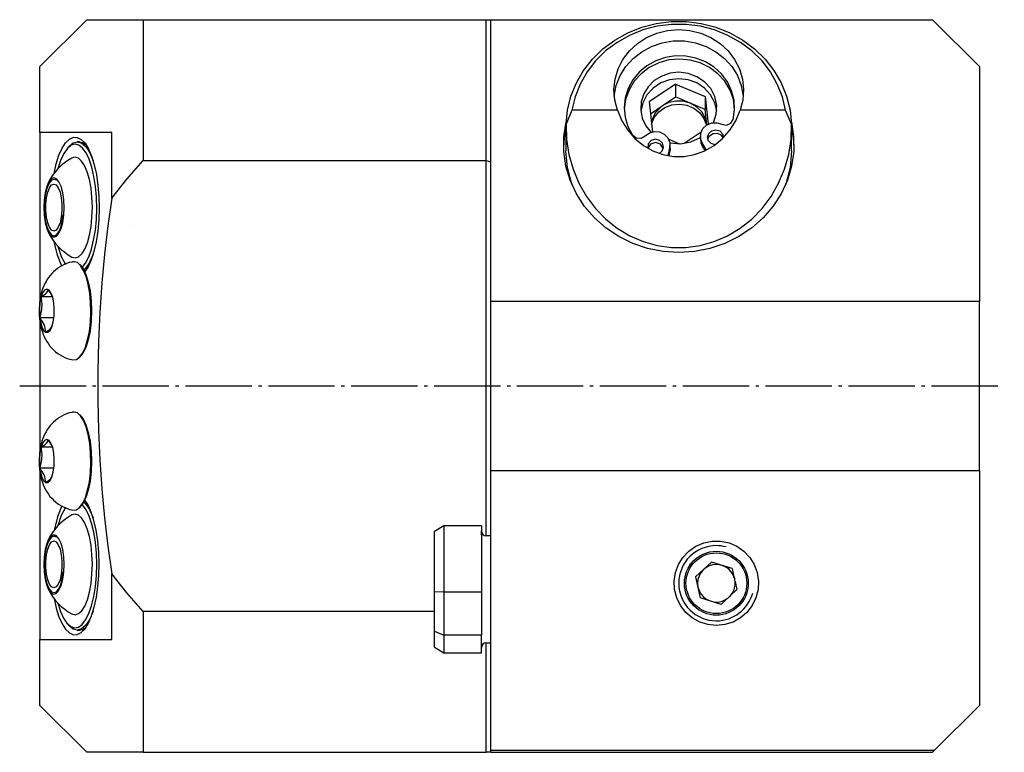
# Model space of a CAD drawing. Extents: x -14 to 206, y -255 to 27.
# Drawn here: x -14 to 90, y -255 to -177 of the extents above; entities that cross this region are included whole.
import ezdxf

# ---------------------------------------------------------------- set-up
doc = ezdxf.new("R2010")
doc.units = 0
doc.header["$MEASUREMENT"] = 0
doc.linetypes.add('AI-LINETYPE-1', pattern=[8.81945, 7.05556, -0.705556, 0.352778, -0.705556])
doc.layers.add('STANDARDEBENE', color=7, linetype='CONTINUOUS')

msp = doc.modelspace()

# ---------------------------------------------------------------- linework, layer by layer
at = {"layer": 'STANDARDEBENE', "color": 250}
for points in [[(-7.3, -177.41), (-12.3, -182.41)], [(-7.3, -177.41), (-1.3, -177.41)], [(-1.3, -177.41), (-1.3, -192.41), (35.2, -192.41), (35.2, -177.41)], [(-1.3, -177.41), (35.2, -177.41)], [(35.2, -177.41), (35.7, -177.41)], [(35.7, -177.41), (82.7, -177.41)], [(35.7, -255.41), (35.7, -255.22), (35.7, -225.41), (35.7, -207.41), (35.7, -177.41)], [(43.71, -188.53), (43.86, -187.03), (44.23, -185.56), (44.81, -184.15), (45.57, -182.82), (46.52, -181.6), (47.64, -180.52), (48.9, -179.58), (50.28, -178.81), (51.76, -178.22), (53.31, -177.82), (54.9, -177.62), (56.51, -177.62), (58.1, -177.82), (59.65, -178.22), (61.12, -178.81), (62.51, -179.58), (63.77, -180.52), (64.88, -181.6), (65.83, -182.82), (66.6, -184.15), (67.17, -185.56), (67.54, -187.03), (67.7, -188.53)], [(67.07, -187.06), (66.73, -185.64), (66.19, -184.27), (65.46, -182.98), (64.56, -181.8), (63.49, -180.74), (62.27, -179.83), (60.94, -179.08), (59.51, -178.5), (58.02, -178.11), (56.48, -177.92), (54.93, -177.92), (53.39, -178.11), (51.89, -178.5), (50.46, -179.08), (49.13, -179.83), (47.92, -180.74), (46.85, -181.8), (45.94, -182.98), (45.21, -184.27), (44.67, -185.64), (44.33, -187.06)], [(82.7, -177.41), (87.7, -182.41)], [(49.18, -187.06), (48.89, -185.98), (48.8, -184.86), (48.92, -183.74), (49.24, -182.66), (49.76, -181.65), (50.45, -180.74), (51.3, -179.95), (52.28, -179.31), (53.36, -178.84), (54.51, -178.55), (55.7, -178.46), (56.89, -178.55), (58.04, -178.84), (59.13, -179.31), (60.11, -179.95), (60.96, -180.74), (61.65, -181.65), (62.16, -182.66), (62.48, -183.74), (62.6, -184.86), (62.51, -185.98), (62.22, -187.06)], [(48.83, -185.54), (49.05, -184.43), (49.46, -183.37), (50.06, -182.4), (50.84, -181.54), (51.76, -180.82), (52.8, -180.26), (53.92, -179.87), (55.1, -179.68), (56.3, -179.68), (57.48, -179.87), (58.61, -180.26), (59.65, -180.82), (60.57, -181.54), (61.34, -182.4), (61.94, -183.37), (62.36, -184.43), (62.57, -185.54)], [(-12.3, -189.41), (-12.3, -182.41)], [(55.7, -183.01), (54.77, -183.12), (53.89, -183.42), (53.1, -183.9), (52.45, -184.55), (51.98, -185.31), (51.71, -186.16), (51.66, -187.04), (51.82, -187.91), (52.19, -188.72), (52.76, -189.43)], [(59.4, -188.38), (59.69, -187.47), (59.74, -186.53), (59.54, -185.6), (59.1, -184.75), (58.45, -184.03), (57.64, -183.48), (56.7, -183.13), (55.7, -183.01)], [(87.7, -182.41), (87.7, -207.41)], [(55.7, -183.7), (54.71, -183.81), (53.78, -184.15), (52.97, -184.69), (52.32, -185.41), (51.88, -186.25), (51.67, -187.16)], [(59.74, -187.16), (59.53, -186.25), (59.08, -185.41), (58.43, -184.69), (57.62, -184.15), (56.69, -183.81), (55.7, -183.7)], [(44.33, -187.06), (43.71, -188.53)], [(49.18, -187.06), (44.33, -187.06)], [(49.18, -187.06), (49.64, -188.17), (50.27, -189.18), (51.04, -190.07), (51.94, -190.81), (52.94, -191.38), (54.01, -191.78), (55.13, -191.97), (56.27, -191.97), (57.39, -191.78), (58.47, -191.38), (59.47, -190.81), (60.37, -190.07), (61.14, -189.18), (61.76, -188.17), (62.22, -187.06)], [(67.07, -187.06), (62.22, -187.06)], [(67.7, -188.53), (67.07, -187.06)], [(55.7, -202.19), (54.03, -202.09), (52.39, -201.76), (50.81, -201.24), (49.33, -200.51), (47.96, -199.6), (46.74, -198.52), (45.68, -197.3), (44.81, -195.96), (44.15, -194.51), (43.7, -192.99), (43.48, -191.43), (43.48, -189.86), (43.72, -188.3)], [(43.71, -188.53), (43.76, -190.16), (44.01, -191.77), (44.45, -193.34), (45.07, -194.83), (45.87, -196.23), (46.83, -197.51), (47.93, -198.64), (49.16, -199.62), (50.5, -200.42), (51.93, -201.04), (53.41, -201.45), (54.93, -201.66), (56.47, -201.66), (57.99, -201.45), (59.48, -201.04), (60.9, -200.42), (62.24, -199.62), (63.47, -198.64), (64.58, -197.51), (65.54, -196.23), (66.33, -194.83), (66.96, -193.34), (67.4, -191.77), (67.65, -190.16), (67.7, -188.53)], [(67.69, -188.3), (67.92, -189.86), (67.93, -191.43), (67.7, -192.99), (67.26, -194.51), (66.59, -195.96), (65.72, -197.3), (64.67, -198.52), (63.45, -199.6), (62.08, -200.51), (60.59, -201.24), (59.01, -201.76), (57.37, -202.09), (55.7, -202.19)], [(-4.63, -189.41), (-12.3, -189.41)], [(-12.3, -189.41), (-12.3, -207.46)], [(-4.63, -196.43), (-4.63, -189.41)], [(43.46, -191.02), (43.53, -190.03), (43.7, -189.05)], [(43.7, -188.91), (43.7, -191.37)], [(67.7, -191.37), (67.7, -188.91)], [(67.7, -189.05), (67.87, -190.03), (67.95, -191.02)], [(-10.78, -193.79), (-10.55, -192.76), (-10.26, -191.85), (-9.92, -191.1), (-9.54, -190.52), (-9.14, -190.13), (-8.72, -189.93), (-8.3, -189.94), (-7.88, -190.16), (-7.48, -190.57), (-7.11, -191.17), (-6.78, -191.94), (-6.5, -192.86), (-6.27, -193.91), (-6.1, -195.05), (-6, -196.25), (-5.97, -197.49), (-6.01, -198.73), (-6.12, -199.92), (-6.29, -201.05), (-6.53, -202.08), (-6.82, -202.99), (-7.16, -203.74), (-7.53, -204.31)], [(-8.54, -190.66), (-8.96, -190.77), (-9.36, -191.11), (-9.74, -191.65), (-10.08, -192.39), (-10.37, -193.3)], [(-9.17, -190.89), (-8.73, -190.52), (-8.27, -190.41), (-7.81, -190.56), (-7.37, -190.96), (-6.97, -191.59), (-6.61, -192.45)], [(-7.8, -203.81), (-7.43, -203.33), (-7.09, -202.67), (-6.8, -201.85), (-6.56, -200.89), (-6.38, -199.82), (-6.27, -198.68), (-6.23, -197.5), (-6.26, -196.32), (-6.36, -195.17), (-6.53, -194.09), (-6.76, -193.11), (-7.04, -192.27), (-7.37, -191.58), (-7.74, -191.08), (-8.13, -190.76), (-8.54, -190.66)], [(-8.07, -190.41), (-8.3, -190.41)], [(-8.07, -190.41), (-7.73, -190.48), (-7.4, -190.69)], [(54.77, -190.52), (55.89, -190.62), (57, -190.42), (58.01, -189.95)], [(-9.17, -190.89), (-9.38, -191.12)], [(44.32, -194.94), (43.86, -193.17), (43.7, -191.36)], [(67.7, -191.36), (67.55, -193.17), (67.08, -194.94)], [(-8.54, -192.05), (-8.7, -192.08), (-8.87, -192.14)], [(-8.87, -202.68), (-8.51, -202.77), (-8.16, -202.66), (-7.82, -202.34), (-7.5, -201.84), (-7.23, -201.17), (-7, -200.35), (-6.84, -199.43), (-6.74, -198.42), (-6.7, -197.38), (-6.74, -196.34), (-6.84, -195.34), (-7.02, -194.42), (-7.24, -193.61), (-7.52, -192.95), (-7.84, -192.46), (-8.18, -192.16), (-8.54, -192.05)], [(-4.63, -196.43), (-3.04, -194.4), (-1.3, -192.41)], [(35.2, -192.41), (35.7, -192.54)], [(35.2, -232.36), (35.2, -229.07), (35.2, -225.71), (35.2, -222.32), (35.2, -218.9), (35.2, -215.46), (35.2, -212.03), (35.2, -208.63), (35.2, -205.25), (35.2, -201.93), (35.2, -198.67), (35.2, -195.49), (35.2, -192.41)], [(-4.63, -196.43), (-5.04, -199.37), (-5.39, -202.38), (-5.68, -205.44), (-5.89, -208.54), (-6.03, -211.68), (-6.1, -214.83), (-6.1, -217.99), (-6.03, -221.14), (-5.89, -224.28), (-5.68, -227.38), (-5.39, -230.44), (-5.04, -233.45), (-4.63, -236.4)], [(-9.96, -203.65), (-10.42, -202.49), (-10.78, -201.03)], [(-10.37, -201.53), (-10, -202.63), (-9.56, -203.46)], [(-6.61, -202.38), (-7.06, -203.41), (-7.59, -204.09)], [(-7.4, -204.13), (-7.46, -204.18), (-7.52, -204.23)], [(87.7, -207.41), (35.7, -207.41)], [(87.7, -225.41), (87.7, -207.41)], [(-12.3, -209.37), (-12.3, -223.46)], [(-12.3, -225.36), (-12.3, -243.41)], [(35.7, -225.41), (87.7, -225.41)], [(87.7, -225.41), (87.7, -250.41)], [(-10.78, -239.03), (-10.55, -240.07), (-10.26, -240.97), (-9.92, -241.72), (-9.54, -242.3), (-9.14, -242.7), (-8.72, -242.89), (-8.3, -242.88), (-7.88, -242.66), (-7.48, -242.25), (-7.11, -241.65), (-6.78, -240.88), (-6.5, -239.96), (-6.27, -238.91), (-6.1, -237.77), (-6, -236.57), (-5.97, -235.33), (-6.01, -234.1), (-6.12, -232.9), (-6.29, -231.77), (-6.53, -230.74), (-6.82, -229.84), (-7.16, -229.08), (-7.53, -228.51)], [(-9.95, -229.16), (-10.42, -230.33), (-10.78, -231.79)], [(-10.37, -239.53), (-10.09, -240.41), (-9.76, -241.13), (-9.4, -241.67), (-9, -242.02), (-8.6, -242.16), (-8.19, -242.08), (-7.79, -241.8), (-7.42, -241.32), (-7.08, -240.64), (-6.78, -239.81), (-6.55, -238.83), (-6.37, -237.75), (-6.26, -236.6), (-6.23, -235.4), (-6.26, -234.21), (-6.37, -233.06), (-6.55, -231.97), (-6.79, -231), (-7.08, -230.17), (-7.42, -229.5), (-7.8, -229.02)], [(-9.55, -229.35), (-10, -230.19), (-10.37, -231.3)], [(-7.59, -228.73), (-7.06, -229.42), (-6.61, -230.45)], [(-7.4, -228.69), (-7.46, -228.64), (-7.52, -228.6)], [(-8.54, -230.05), (-8.7, -230.08), (-8.87, -230.14)], [(-8.87, -240.68), (-8.51, -240.77), (-8.16, -240.65), (-7.82, -240.34), (-7.5, -239.84), (-7.23, -239.17), (-7, -238.35), (-6.84, -237.43), (-6.74, -236.42), (-6.7, -235.38), (-6.74, -234.34), (-6.84, -233.34), (-7.02, -232.42), (-7.24, -231.61), (-7.52, -230.95), (-7.84, -230.46), (-8.18, -230.16), (-8.54, -230.05)], [(59.7, -241.91), (58.8, -241.82), (57.93, -241.55), (57.13, -241.1), (56.44, -240.51), (55.88, -239.79), (55.48, -238.97), (55.25, -238.09), (55.21, -237.18), (55.35, -236.28), (55.66, -235.43), (56.14, -234.66), (56.77, -234), (57.52, -233.48), (58.36, -233.12), (59.25, -232.93), (60.16, -232.93), (61.05, -233.12), (61.89, -233.48), (62.63, -234), (63.26, -234.66), (63.74, -235.43), (64.06, -236.28), (64.2, -237.18), (64.15, -238.09), (63.92, -238.97), (63.52, -239.79), (62.96, -240.51), (62.27, -241.1), (61.48, -241.55), (60.61, -241.82), (59.7, -241.91)], [(-4.63, -243.41), (-4.63, -236.4)], [(-1.3, -240.41), (-3.04, -238.42), (-4.63, -236.4)], [(-6.61, -240.38), (-6.98, -241.24), (-7.39, -241.88), (-7.84, -242.28), (-8.3, -242.41)], [(29.7, -240.41), (-1.3, -240.41), (-1.3, -255.41), (35.2, -255.41)], [(-9.38, -241.7), (-9.17, -241.93)], [(-8.3, -242.41), (-8.74, -242.29), (-9.17, -241.93)], [(-8.3, -242.41), (-8.07, -242.41)], [(-8.07, -242.41), (-7.73, -242.34), (-7.4, -242.13)], [(-12.3, -243.41), (-4.63, -243.41)], [(-12.3, -250.41), (-12.3, -243.41)], [(35.2, -255.41), (35.2, -243.76)], [(-12.3, -250.41), (-7.3, -255.41)], [(87.7, -250.41), (82.89, -255.22)], [(-1.3, -255.41), (-7.3, -255.41)], [(35.7, -255.41), (35.2, -255.41)], [(82.89, -255.22), (35.7, -255.22)], [(35.7, -255.41), (82.7, -255.41)], [(82.7, -255.41), (82.89, -255.22)]]:
    msp.add_lwpolyline(points, dxfattribs=at)
at = {"layer": 'STANDARDEBENE', "color": 7}
for points in [[(61.5, -188.03), (61.65, -187), (61.59, -185.98), (61.33, -184.97), (60.88, -184.04), (60.25, -183.19), (59.46, -182.48), (58.54, -181.91), (57.53, -181.51), (56.46, -181.3), (55.37, -181.27), (54.28, -181.44), (53.25, -181.8), (52.31, -182.32), (51.49, -183.01), (50.82, -183.82), (50.32, -184.74), (50.01, -185.73), (49.91, -186.75), (50, -187.78), (50.3, -188.77), (50.79, -189.69)], [(61.65, -186.96), (61.51, -185.9), (61.16, -184.9), (60.6, -183.97), (59.87, -183.16), (58.99, -182.5), (57.99, -182.01), (56.91, -181.71), (55.78, -181.6), (54.66, -181.7), (53.58, -182.01), (52.57, -182.5), (51.69, -183.16), (50.96, -183.97), (50.41, -184.89), (50.05, -185.9), (49.91, -186.95)], [(55.35, -184.27), (52.54, -186.17)], [(55.35, -184.27), (58.51, -185.6)], [(55.35, -184.27), (55.35, -185.63)], [(52.54, -186.17), (52.89, -189.39)], [(52.8, -188.52), (53.1, -187.82), (53.59, -187.22), (54.23, -186.76), (54.97, -186.48), (55.77, -186.4), (56.57, -186.51), (57.3, -186.83), (57.92, -187.31), (58.37, -187.93), (58.64, -188.65)], [(53.95, -186.58), (55.35, -185.63)], [(56.93, -186.3), (56.18, -186.09), (55.4, -186.07), (54.64, -186.24), (53.95, -186.58)], [(58.69, -188.59), (58.51, -187.87), (58.14, -187.22), (57.6, -186.69), (56.93, -186.3), (55.35, -185.63)], [(58.69, -188.61), (58.69, -188.59), (58.51, -186.97), (56.93, -186.3)], [(58.51, -185.6), (58.83, -188.54)], [(58.51, -185.6), (58.51, -186.97)], [(52.68, -187.44), (53.95, -186.58), (53.19, -187.33), (52.77, -188.28)], [(58.21, -190.52), (58.02, -190.02), (58.05, -189.49), (58.27, -189.01), (58.66, -188.63), (59.18, -188.41), (59.74, -188.38), (60.27, -188.55)], [(60.27, -188.55), (60.77, -188.64), (61.24, -188.44), (61.5, -188.03)], [(54.76, -191.05), (54.77, -190.52), (54.56, -190.03), (54.19, -189.64), (53.68, -189.4), (53.13, -189.35), (52.58, -189.5), (52.14, -189.81), (51.69, -190.05), (51.18, -190.01), (50.79, -189.69)], [(58.08, -189.37), (56.28, -190.59)], [(59.56, -190.75), (59.15, -190.61), (58.86, -190.31), (58.77, -189.91), (58.9, -189.52), (59.22, -189.24), (59.64, -189.15), (60.06, -189.26), (60.36, -189.56), (60.47, -189.95)], [(58.79, -190.12), (58.99, -189.76), (59.35, -189.53), (59.78, -189.51), (60.17, -189.68), (60.42, -190.02)], [(53.23, -190.15), (52.76, -190.28), (52.44, -190.64), (52.4, -191.1)], [(53.23, -190.49), (52.7, -190.66), (52.4, -191.11)], [(53.61, -191.66), (53.95, -191.37), (54.08, -190.97), (53.98, -190.56), (53.66, -190.26), (53.23, -190.15)], [(54.06, -191.12), (53.76, -190.66), (53.23, -190.49)], [(54.63, -190.14), (55.77, -190.63)], [(58.01, -189.81), (58.01, -190.15)], [(58.01, -190.15), (58.06, -190.52), (58.21, -190.86)], [(58.67, -191.29), (58.21, -190.52)], [(54.59, -191.9), (54.76, -191.05)], [(54.76, -191.39), (54.66, -191.92)], [(54.79, -191.13), (54.78, -191.26), (54.76, -191.39)], [(54.79, -191.13), (54.79, -190.79)], [(58.21, -190.86), (58.51, -191.36)], [(-10.79, -194.25), (-11.07, -194.36), (-11.33, -194.67), (-11.55, -195.18), (-11.73, -195.83), (-11.83, -196.59), (-11.87, -197.41), (-11.83, -198.23), (-11.73, -198.99), (-11.55, -199.65), (-11.33, -200.15), (-11.07, -200.46), (-10.79, -200.57), (-10.51, -200.46), (-10.25, -200.15), (-10.03, -199.65), (-9.85, -198.99), (-9.75, -198.23), (-9.71, -197.41), (-9.75, -196.59), (-9.85, -195.83), (-10.03, -195.18), (-10.25, -194.67), (-10.51, -194.36), (-10.79, -194.25)], [(-10.52, -194.51), (-10.79, -194.41), (-11.06, -194.51), (-11.3, -194.81), (-11.52, -195.29), (-11.68, -195.91), (-11.78, -196.64), (-11.82, -197.41), (-11.78, -198.19), (-11.68, -198.91), (-11.52, -199.53), (-11.3, -200.01), (-11.06, -200.31), (-10.79, -200.41), (-10.52, -200.31), (-10.28, -200.01), (-10.07, -199.53), (-9.9, -198.91), (-9.8, -198.19)], [(-10.79, -199.91), (-11.03, -199.81), (-11.25, -199.51), (-11.44, -199.05), (-11.57, -198.45), (-11.64, -197.77), (-11.64, -197.06), (-11.57, -196.37), (-11.44, -195.77), (-11.25, -195.31), (-11.03, -195.01), (-10.79, -194.91), (-10.55, -195.01), (-10.33, -195.31), (-10.14, -195.77), (-10.01, -196.37), (-9.94, -197.06), (-9.94, -197.77), (-10.01, -198.45), (-10.14, -199.05), (-10.33, -199.51), (-10.55, -199.81), (-10.79, -199.91)], [(-2.31, -199.33), (-2.31, -199.33)], [(-2.31, -199.33), (-2.31, -199.33)], [(-8.77, -203.2), (-8.83, -203.21), (-8.89, -203.22), (-9.17, -203.28), (-9.44, -203.38), (-9.7, -203.49), (-9.95, -203.62), (-10.19, -203.75), (-10.41, -203.91), (-10.63, -204.07), (-10.82, -204.25), (-11.01, -204.44), (-11.18, -204.63), (-11.34, -204.84), (-11.49, -205.05), (-11.62, -205.28), (-11.75, -205.51), (-11.86, -205.76), (-11.96, -206.01), (-12.06, -206.29), (-12.14, -206.58), (-12.21, -206.89), (-12.27, -207.22), (-12.31, -207.55), (-12.34, -207.89), (-12.35, -208.07), (-12.36, -208.25), (-12.36, -208.58), (-12.35, -208.91), (-12.32, -209.24), (-12.28, -209.57), (-12.21, -209.92), (-12.13, -210.27), (-12.04, -210.59), (-11.93, -210.9), (-11.81, -211.17), (-11.68, -211.44), (-11.54, -211.69), (-11.38, -211.93), (-11.21, -212.16), (-11.02, -212.37), (-10.82, -212.57), (-10.61, -212.76), (-10.38, -212.94), (-10.14, -213.1), (-9.89, -213.24), (-9.63, -213.36), (-9.37, -213.47), (-9.09, -213.56), (-8.93, -213.59), (-8.76, -213.62)], [(-8.65, -203.18), (-8.7, -203.18), (-8.76, -203.19)], [(-8.76, -213.63), (-8.4, -213.59), (-8.05, -213.35), (-7.73, -212.91), (-7.44, -212.28), (-7.2, -211.5), (-7.02, -210.6), (-6.9, -209.61), (-6.86, -208.58), (-6.88, -207.53), (-6.98, -206.52), (-7.14, -205.59), (-7.36, -204.77), (-7.63, -204.1), (-7.95, -203.59), (-8.29, -203.28), (-8.65, -203.18)], [(-8.04, -203.49), (-7.69, -203.91), (-7.38, -204.54), (-7.13, -205.35), (-6.94, -206.29), (-6.82, -207.34), (-6.78, -208.43), (-6.82, -209.52), (-6.94, -210.56), (-7.13, -211.5), (-7.39, -212.3), (-7.7, -212.93), (-8.05, -213.34)], [(-11.54, -206.1), (-11.78, -206.2), (-11.99, -206.5), (-12.16, -206.97), (-12.28, -207.57), (-12.33, -208.24), (-12.31, -208.93), (-12.23, -209.57), (-12.08, -210.1), (-11.88, -210.49), (-11.66, -210.69), (-11.42, -210.69), (-11.2, -210.49), (-11.01, -210.1), (-10.86, -209.57), (-10.77, -208.93), (-10.75, -208.24), (-10.81, -207.57), (-10.92, -206.97), (-11.1, -206.5), (-11.31, -206.2), (-11.54, -206.1)], [(-12.14, -206.9), (-11.97, -206.8), (-11.82, -206.7), (-11.68, -206.6), (-11.57, -206.49), (-11.45, -206.32), (-11.39, -206.14)], [(-10.94, -206.86), (-10.95, -206.85), (-11.14, -206.49), (-11.39, -206.14)], [(-10.8, -209.17), (-12.29, -209.17), (-12.18, -208.81), (-12.07, -208.25), (-12.04, -207.67), (-12.14, -206.9)], [(-12.14, -206.9), (-10.95, -206.9)], [(-11.69, -210.68), (-11.7, -210.48), (-11.72, -210.28), (-11.77, -210.08), (-11.84, -209.87), (-12.03, -209.52), (-12.29, -209.17)], [(-11.69, -210.68), (-11.52, -210.58), (-11.37, -210.48), (-11.23, -210.38), (-11.13, -210.27), (-10.99, -210.06)], [(-8.77, -219.2), (-8.83, -219.21), (-8.89, -219.22), (-9.17, -219.28), (-9.44, -219.38), (-9.7, -219.49), (-9.95, -219.62), (-10.19, -219.75), (-10.41, -219.91), (-10.63, -220.07), (-10.82, -220.25), (-11.01, -220.44), (-11.18, -220.63), (-11.34, -220.84), (-11.49, -221.06), (-11.62, -221.28), (-11.75, -221.51), (-11.86, -221.76), (-11.96, -222.01), (-12.06, -222.29), (-12.14, -222.58), (-12.21, -222.89), (-12.27, -223.22), (-12.31, -223.55), (-12.34, -223.88), (-12.35, -224.07), (-12.36, -224.25), (-12.36, -224.58), (-12.35, -224.91), (-12.32, -225.24), (-12.28, -225.57), (-12.21, -225.92), (-12.13, -226.27), (-12.04, -226.59), (-11.93, -226.9), (-11.81, -227.17), (-11.68, -227.44), (-11.54, -227.69), (-11.38, -227.93), (-11.21, -228.16), (-11.02, -228.37), (-10.82, -228.57), (-10.61, -228.76), (-10.38, -228.94), (-10.14, -229.1), (-9.89, -229.24), (-9.63, -229.36), (-9.37, -229.47), (-9.09, -229.55), (-8.93, -229.59), (-8.76, -229.62)], [(-8.65, -219.18), (-8.7, -219.18), (-8.76, -219.19)], [(-8.76, -229.63), (-8.4, -229.59), (-8.05, -229.35), (-7.73, -228.91), (-7.44, -228.28), (-7.2, -227.5), (-7.02, -226.6), (-6.9, -225.61), (-6.86, -224.58), (-6.88, -223.53), (-6.98, -222.53), (-7.14, -221.59), (-7.36, -220.77), (-7.63, -220.1), (-7.95, -219.59), (-8.29, -219.28), (-8.65, -219.18)], [(-8.04, -219.49), (-7.69, -219.91), (-7.38, -220.54), (-7.13, -221.35), (-6.94, -222.29), (-6.82, -223.34), (-6.78, -224.43), (-6.82, -225.52), (-6.94, -226.56), (-7.13, -227.5), (-7.39, -228.3), (-7.7, -228.93), (-8.05, -229.34)], [(-11.54, -222.1), (-11.78, -222.2), (-11.99, -222.5), (-12.16, -222.97), (-12.28, -223.57), (-12.33, -224.24), (-12.31, -224.92), (-12.23, -225.57), (-12.08, -226.11), (-11.88, -226.49), (-11.66, -226.7), (-11.42, -226.7), (-11.2, -226.49), (-11.01, -226.11), (-10.86, -225.57), (-10.77, -224.92), (-10.75, -224.24), (-10.81, -223.57), (-10.92, -222.97), (-11.1, -222.5), (-11.31, -222.2), (-11.54, -222.1)], [(-12.29, -225.17), (-12.18, -224.81), (-12.07, -224.25), (-12.04, -223.67), (-12.14, -222.9)], [(-12.14, -222.9), (-11.97, -222.8), (-11.82, -222.7), (-11.68, -222.6), (-11.57, -222.49), (-11.45, -222.32), (-11.39, -222.14)], [(-12.14, -222.9), (-10.95, -222.9)], [(-10.94, -222.86), (-10.95, -222.85), (-11.14, -222.49), (-11.39, -222.14)], [(-10.8, -225.17), (-12.29, -225.17)], [(-11.69, -226.68), (-11.7, -226.48), (-11.72, -226.28), (-11.77, -226.08), (-11.84, -225.87), (-12.03, -225.52), (-12.29, -225.17)], [(-11.69, -226.68), (-11.52, -226.58), (-11.37, -226.48), (-11.23, -226.38), (-11.13, -226.27), (-10.99, -226.06)], [(30.7, -231.31), (29.7, -231.89)], [(34.7, -231.31), (30.7, -231.31)], [(30.7, -231.31), (30.7, -231.45), (30.7, -231.84), (30.7, -232.25)], [(34.7, -231.31), (34.7, -231.45), (34.7, -231.84)], [(-10.79, -232.25), (-11.07, -232.36), (-11.33, -232.67), (-11.55, -233.18), (-11.73, -233.83), (-11.83, -234.59), (-11.87, -235.41), (-11.83, -236.23), (-11.73, -236.99), (-11.55, -237.65), (-11.33, -238.15), (-11.07, -238.46), (-10.79, -238.57), (-10.51, -238.46), (-10.25, -238.15), (-10.03, -237.65), (-9.85, -236.99), (-9.75, -236.23), (-9.71, -235.41), (-9.75, -234.59), (-9.85, -233.83), (-10.03, -233.18), (-10.25, -232.67), (-10.51, -232.36), (-10.79, -232.25)], [(-10.52, -232.51), (-10.79, -232.41), (-11.06, -232.51), (-11.3, -232.81), (-11.52, -233.29), (-11.68, -233.91), (-11.78, -234.63), (-11.82, -235.41), (-11.78, -236.19), (-11.68, -236.91), (-11.52, -237.53), (-11.3, -238.01), (-11.06, -238.31), (-10.79, -238.41), (-10.52, -238.31), (-10.28, -238.01), (-10.07, -237.53), (-9.9, -236.91), (-9.8, -236.19)], [(29.7, -242.53), (29.7, -241.63), (29.7, -240.6), (29.7, -239.49), (29.7, -238.33), (29.7, -237.17), (29.7, -236.05), (29.7, -235.01), (29.7, -234.1), (29.7, -233.35), (29.7, -232.78), (29.7, -232.37), (29.7, -232.01), (29.7, -231.89)], [(30.7, -232.25), (30.7, -232.87), (30.7, -233.7), (30.7, -234.7), (30.7, -235.84), (30.7, -237.07), (30.7, -238.35)], [(34.7, -232.25), (34.7, -231.84)], [(34.7, -232.25), (34.7, -232.87), (34.7, -233.7), (34.7, -234.7), (34.7, -235.84), (34.7, -237.07), (34.7, -238.35)], [(35.7, -232.36), (35.2, -232.36)], [(-10.79, -237.91), (-11.03, -237.81), (-11.25, -237.51), (-11.44, -237.05), (-11.57, -236.45), (-11.64, -235.77), (-11.64, -235.06), (-11.57, -234.37), (-11.44, -233.77), (-11.25, -233.31), (-11.03, -233.01), (-10.79, -232.91), (-10.55, -233.01), (-10.33, -233.31), (-10.14, -233.77), (-10.01, -234.37), (-9.94, -235.06), (-9.94, -235.77), (-10.01, -236.45), (-10.14, -237.05), (-10.33, -237.51), (-10.55, -237.81), (-10.79, -237.91)], [(56.83, -235.36), (56.96, -235.43)], [(59.17, -235.15), (57.48, -236.72)], [(61.38, -235.84), (59.17, -235.15)], [(57.48, -236.72), (57.99, -238.97)], [(61.38, -235.84), (61.58, -236.72)], [(61.69, -237.22), (61.89, -238.09), (61.24, -238.69)], [(30.7, -238.35), (29.7, -238.33)], [(34.7, -238.35), (30.7, -238.35)], [(30.7, -238.35), (30.7, -239.62), (30.7, -240.83), (30.7, -241.95), (30.7, -242.94)], [(34.7, -238.35), (34.7, -239.62), (34.7, -240.83), (34.7, -241.95), (34.7, -242.94)], [(60.86, -239.04), (60.2, -239.66), (57.99, -238.97)], [(29.7, -244.23), (29.7, -244.12), (29.7, -243.79), (29.7, -243.26), (29.7, -242.53), (30.7, -242.94)], [(34.7, -242.94), (30.7, -242.94)], [(30.7, -242.94), (30.7, -243.73), (30.7, -244.32), (30.7, -244.69), (30.7, -244.81)], [(34.7, -244.81), (34.7, -244.69), (34.7, -244.32), (34.7, -243.73), (34.7, -242.94)], [(35.2, -243.76), (35.7, -243.76)], [(29.7, -244.23), (30.7, -244.81), (34.7, -244.81)]]:
    msp.add_lwpolyline(points, dxfattribs=at)
at = {"layer": 'STANDARDEBENE', "color": 250, "linetype": 'AI-LINETYPE-1'}
msp.add_lwpolyline([(-14.43, -216.41), (90.34, -216.41)], dxfattribs=at)
at = {"layer": 'STANDARDEBENE', "color": 7}
for points in [[(-8.87, -192.14), (-10.04, -192.78), (-10.91, -193.75), (-11.43, -194.85)], [(-11.43, -199.97), (-10.86, -201.17), (-9.94, -202.1), (-8.87, -202.68)], [(-8.87, -230.14), (-10.04, -230.78), (-10.91, -231.75), (-11.43, -232.85)], [(34.7, -231.86), (34.7, -232.14), (34.93, -232.36), (35.2, -232.36)], [(61.69, -237.22), (61.68, -237.04), (61.64, -236.87), (61.58, -236.72)], [(61.24, -238.69), (61.55, -238.32), (61.7, -237.86), (61.7, -237.41)], [(61.7, -237.41), (61.7, -237.35), (61.7, -237.28), (61.69, -237.22)], [(-11.43, -237.97), (-10.86, -239.17), (-9.94, -240.1), (-8.87, -240.68)], [(60.86, -239.04), (61.01, -238.94), (61.14, -238.81), (61.24, -238.69)], [(35.2, -243.76), (34.93, -243.76), (34.7, -243.99), (34.7, -244.26)]]:
    msp.add_open_spline(points, degree=3, dxfattribs=at)
for points in [[(60.74, -233.55), (60.38, -233.45), (60.02, -233.41), (59.7, -233.41), (57.49, -233.41), (55.7, -235.2), (55.7, -237.41), (55.7, -239.62), (57.49, -241.41), (59.7, -241.41), (61.54, -241.41), (63.09, -240.17), (63.57, -238.45)], [(62.94, -237.41), (62.94, -235.63), (61.49, -234.18), (59.7, -234.18), (57.92, -234.18), (56.47, -235.63), (56.47, -237.41), (56.47, -239.2), (57.92, -240.64), (59.7, -240.64), (61.49, -240.64), (62.94, -239.2), (62.94, -237.41)], [(61.58, -236.72), (61.28, -235.92), (60.53, -235.42), (59.7, -235.41), (58.6, -235.41), (57.7, -236.31), (57.7, -237.41), (57.7, -238.52), (58.6, -239.41), (59.7, -239.41), (60.14, -239.41), (60.54, -239.27), (60.86, -239.04)]]:
    msp.add_open_spline(points, degree=3, knots=[0, 0, 0, 0, 1, 1, 1, 2, 2, 2, 3, 3, 3, 4, 4, 4, 4], dxfattribs=at)
at = {"layer": 'STANDARDEBENE', "color": 250}
msp.add_open_spline([(63.1, -237.41), (63.1, -235.53), (61.58, -234.01), (59.7, -234.01), (57.83, -234.01), (56.3, -235.53), (56.3, -237.41), (56.3, -239.29), (57.83, -240.81), (59.7, -240.81), (61.58, -240.81), (63.1, -239.29), (63.1, -237.41)], degree=3, knots=[0, 0, 0, 0, 1, 1, 1, 2, 2, 2, 3, 3, 3, 4, 4, 4, 4], dxfattribs=at)

doc.saveas('drawing.dxf')
